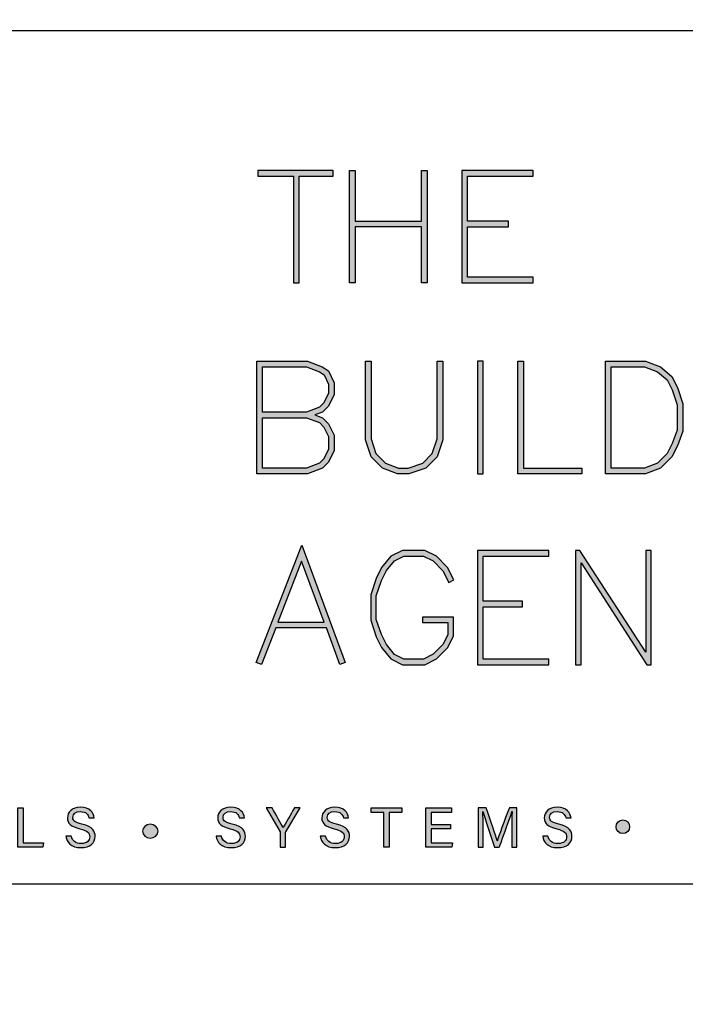
# Model space of a CAD drawing. Units: millimetres. Extents: x -520 to 10522, y -6737 to 3499.
# Drawn here: x 69 to 100, y -3324 to -3278 of the extents above; entities that cross this region are included whole.
import ezdxf
from ezdxf import colors
from ezdxf.entities.mleader import LeaderData, LeaderLine
from ezdxf.enums import TextEntityAlignment as Align
from ezdxf.math import Vec2, Vec3

# ---------------------------------------------------------------- set-up
doc = ezdxf.new("R2010")
doc.units = ezdxf.units.MM
doc.layers.get('0').update_dxf_attribs({"linetype": 'CONTINUOUS'})
doc.layers.add('000_ANNOTATION', color=1, linetype='CONTINUOUS')
doc.layers.add('_DWG - Sheet', color=7, linetype='CONTINUOUS')
doc.layers.add('_Building Agency Blue', color=7, linetype='CONTINUOUS', true_color=0x005d96)
doc.styles.add('Arial', font='arial.ttf')
doc.styles.add('ARIAL 2', font='arial.ttf', dxfattribs={"height": 2})
doc.styles.add('SPS_Txt', font='ARIALN.TTF', dxfattribs={"height": 1.6})

# ---------------------------------------------------------------- blocks, each defined once
blk = doc.blocks.new('Building Agency - LogoBig2')
at = {"layer": '_Building Agency Blue'}
h = blk.add_hatch(color=256, dxfattribs=at)
h.dxf.hatch_style = 1
edge = h.paths.add_edge_path()
edge.add_spline(control_points=[(37.005, 32.893), (35.951, 32.913), (33.974, 32.913), (33.974, 32.913), (33.788, 35.028), (33.621, 36.92), (33.444, 38.92), (33.444, 38.92), (38.892, 38.92), (38.892, 38.92), (37.486, 42.55), (36.152, 45.994), (34.721, 49.688), (33.58, 46.8), (32.535, 44.156), (31.474, 41.469), (30.351, 42.209), (29.334, 42.879), (27.964, 43.781), (28.333, 43.984), (28.675, 44.098), (28.919, 44.319), (31.588, 46.741), (32.277, 50.374), (30.586, 53.555), (30.176, 54.327), (30.188, 54.923), (30.499, 55.693), (31.591, 58.389), (31.565, 58.4), (34.521, 58.4), (37.785, 58.401), (37.791, 58.403), (38.975, 55.325), (42.536, 46.07), (46.092, 36.812), (49.647, 27.555), (49.782, 27.204), (49.89, 26.843), (50.068, 26.315), (48.002, 26.315), (46.059, 26.287), (44.119, 26.35), (43.872, 26.357), (43.542, 26.795), (43.418, 27.101), (42.768, 28.703), (42.137, 30.315), (41.574, 31.949), (41.321, 32.682), (40.963, 32.958), (40.164, 32.934), (38.059, 32.872), (37.005, 32.893), (37.005, 32.893)], knot_values=[0, 0, 0, 0, 1, 2, 3, 4, 5, 6, 7, 8, 9, 10, 11, 12, 13, 14, 15, 16, 17, 18, 19, 20, 21, 22, 23, 24, 25, 26, 27, 28, 29, 30, 31, 32, 33, 34, 35, 36, 37, 38, 39, 40, 41, 42, 43, 44, 45, 46, 47, 48, 49, 50, 51, 51, 51, 51, 52], degree=3, periodic=0)
h = blk.add_hatch(color=256, dxfattribs=at)
h.dxf.hatch_style = 1
h.paths.add_polyline_path([(54.029, 47.44), (54.029, 53.127), (55.844, 53.127), (55.844, 53.427), (51.821, 53.427), (51.821, 53.127), (53.729, 53.127), (53.729, 47.44)])
h = blk.add_hatch(color=256, dxfattribs=at)
h.dxf.hatch_style = 1
h.paths.add_polyline_path([(57.013, 53.427), (57.013, 50.723), (60.536, 50.723), (60.536, 53.427), (60.836, 53.427), (60.836, 47.44), (60.536, 47.44), (60.536, 50.423), (57.013, 50.423), (57.013, 47.44), (56.713, 47.44), (56.713, 53.427)])
h = blk.add_hatch(color=256, dxfattribs=at)
h.dxf.hatch_style = 1
h.paths.add_polyline_path([(65.168, 50.723), (62.98, 50.723), (62.98, 53.127), (66.473, 53.127), (66.473, 53.427), (62.68, 53.427), (62.68, 47.44), (66.473, 47.44), (66.473, 47.74), (62.98, 47.74), (62.98, 50.423), (65.168, 50.423)])
h = blk.add_hatch(color=256, dxfattribs=at)
h.dxf.hatch_style = 1
h.paths.add_polyline_path([(54.866, 40.41), (55.268, 40.26), (55.588, 39.94), (55.894, 39.327), (55.894, 38.51), (55.588, 37.897), (55.268, 37.577), (54.466, 37.276), (51.771, 37.276), (51.771, 43.264), (54.466, 43.264), (55.253, 42.969), (55.581, 42.751), (55.894, 42.124), (55.894, 41.494), (55.588, 40.881), (55.268, 40.561)])
h.paths.add_polyline_path([(52.071, 40.26), (54.411, 40.26), (55.101, 40.001), (55.341, 39.762), (55.594, 39.256), (55.594, 38.581), (55.341, 38.075), (55.101, 37.835), (54.411, 37.576), (52.071, 37.576)], flags=16)
h.paths.add_polyline_path([(52.071, 40.56), (52.071, 42.964), (54.411, 42.964), (55.116, 42.7), (55.348, 42.545), (55.594, 42.053), (55.594, 41.565), (55.341, 41.059), (55.101, 40.819), (54.411, 40.56)], flags=16)
h = blk.add_hatch(color=256, dxfattribs=at)
h.dxf.hatch_style = 1
h.paths.add_polyline_path([(57.852, 43.264), (57.852, 39.129), (58.113, 38.347), (58.624, 37.835), (59.314, 37.576), (59.822, 37.576), (60.605, 37.837), (61.114, 38.347), (61.375, 39.129), (61.375, 43.264), (61.675, 43.264), (61.675, 39.08), (61.376, 38.185), (60.767, 37.575), (59.871, 37.276), (59.26, 37.276), (58.458, 37.577), (57.851, 38.185), (57.552, 39.08), (57.552, 43.264)])
h = blk.add_hatch(color=256, dxfattribs=at)
h.dxf.hatch_style = 1
h.paths.add_polyline_path([(63.519, 43.264), (63.519, 37.276), (63.819, 37.276), (63.819, 43.264)])
h = blk.add_hatch(color=256, dxfattribs=at)
h.dxf.hatch_style = 1
h.paths.add_polyline_path([(69.077, 37.276), (65.664, 37.276), (65.664, 43.264), (65.964, 43.264), (65.964, 37.576), (69.077, 37.576)])
h = blk.add_hatch(color=256, dxfattribs=at)
h.dxf.hatch_style = 1
h.paths.add_polyline_path([(70.326, 37.276), (70.326, 43.264), (72.461, 43.264), (73.256, 42.966), (73.86, 42.463), (74.158, 41.866), (74.449, 40.994), (74.449, 39.544), (74.157, 38.765), (73.863, 38.177), (73.263, 37.577), (72.461, 37.276)])
h.paths.add_polyline_path([(70.626, 37.576), (70.626, 42.964), (72.407, 42.964), (73.104, 42.703), (73.619, 42.273), (73.88, 41.751), (74.149, 40.945), (74.149, 39.598), (73.881, 38.885), (73.616, 38.355), (73.097, 37.835), (72.407, 37.576)], flags=16)
h = blk.add_hatch(color=256, dxfattribs=at)
h.dxf.hatch_style = 1
h.paths.add_polyline_path([(55.361, 29.371), (54.156, 32.621), (52.898, 29.371)], flags=16)
h.paths.add_polyline_path([(55.473, 29.071), (52.782, 29.071), (52.025, 27.116), (51.745, 27.224), (54.162, 33.467), (56.479, 27.222), (56.198, 27.117)])
h = blk.add_hatch(color=256, dxfattribs=at)
h.dxf.hatch_style = 1
h.paths.add_polyline_path([(60.586, 29.351), (61.934, 29.351), (61.934, 28.697), (61.681, 28.191), (61.156, 27.666), (60.65, 27.413), (59.602, 27.413), (59.103, 27.663), (58.668, 28.185), (58.4, 28.719), (58.132, 29.525), (58.132, 30.782), (58.4, 31.588), (58.668, 32.122), (59.103, 32.644), (59.602, 32.894), (60.65, 32.894), (61.156, 32.641), (61.681, 32.116), (61.995, 31.489), (62.263, 31.623), (61.928, 32.294), (61.334, 32.888), (60.721, 33.194), (59.531, 33.194), (58.912, 32.885), (58.415, 32.288), (58.123, 31.703), (57.832, 30.831), (57.832, 29.477), (58.123, 28.604), (58.415, 28.02), (58.912, 27.423), (59.531, 27.113), (60.721, 27.113), (61.334, 27.42), (61.928, 28.014), (62.234, 28.626), (62.234, 29.651), (60.586, 29.651)])
h = blk.add_hatch(color=256, dxfattribs=at)
h.dxf.hatch_style = 1
h.paths.add_polyline_path([(65.914, 30.19), (65.914, 30.49), (63.819, 30.49), (63.819, 32.894), (67.313, 32.894), (67.313, 33.194), (63.519, 33.194), (63.519, 27.113), (67.313, 27.113), (67.313, 27.413), (63.819, 27.413), (63.819, 30.19)])
h = blk.add_hatch(color=256, dxfattribs=at)
h.dxf.hatch_style = 1
h.paths.add_polyline_path([(68.741, 33.194), (68.741, 27.113), (69.041, 27.113), (69.041, 32.535), (72.539, 27.113), (72.771, 27.113), (72.771, 33.194), (72.471, 33.194), (72.471, 27.772), (68.973, 33.194)])
h = blk.add_hatch(color=256, dxfattribs=at)
h.dxf.hatch_style = 1
h.paths.add_polyline_path([(39.049, 19.49), (39.326, 19.49), (39.326, 17.637), (40.416, 17.637), (40.377, 17.4), (39.049, 17.4)])
h = blk.add_hatch(color=256, dxfattribs=at)
h.dxf.hatch_style = 1
edge = h.paths.add_edge_path()
edge.add_spline(control_points=[(41.892, 17.982), (41.949, 17.731), (42.12, 17.595), (42.423, 17.595), (42.749, 17.595), (42.878, 17.748), (42.878, 17.946), (42.878, 18.155), (42.775, 18.273), (42.356, 18.374), (41.864, 18.494), (41.693, 18.662), (41.693, 18.956), (41.693, 19.267), (41.922, 19.52), (42.388, 19.52), (42.886, 19.52), (43.091, 19.232), (43.119, 18.958), (43.119, 18.958), (42.837, 18.958), (42.837, 18.958), (42.799, 19.143), (42.683, 19.296), (42.378, 19.296), (42.124, 19.296), (41.981, 19.182), (41.981, 18.982), (41.981, 18.786), (42.099, 18.709), (42.465, 18.62), (43.061, 18.475), (43.166, 18.243), (43.166, 17.975), (43.166, 17.638), (42.916, 17.374), (42.405, 17.374), (41.88, 17.374), (41.653, 17.661), (41.61, 17.982), (41.61, 17.982), (41.892, 17.982), (41.892, 17.982)], knot_values=[0, 0, 0, 0, 1, 1, 1, 2, 2, 2, 3, 3, 3, 4, 4, 4, 5, 5, 5, 6, 6, 6, 7, 7, 7, 8, 8, 8, 9, 9, 9, 10, 10, 10, 11, 11, 11, 12, 12, 12, 13, 13, 13, 14, 14, 14, 14], degree=3, periodic=0)
h = blk.add_hatch(color=256, dxfattribs=at)
h.dxf.hatch_style = 1
edge = h.paths.add_edge_path()
edge.add_spline(control_points=[(49.891, 17.982), (49.948, 17.731), (50.119, 17.595), (50.422, 17.595), (50.748, 17.595), (50.877, 17.748), (50.877, 17.946), (50.877, 18.155), (50.774, 18.273), (50.355, 18.374), (49.862, 18.494), (49.691, 18.662), (49.691, 18.956), (49.691, 19.267), (49.92, 19.52), (50.387, 19.52), (50.885, 19.52), (51.089, 19.232), (51.117, 18.958), (51.117, 18.958), (50.835, 18.958), (50.835, 18.958), (50.798, 19.143), (50.682, 19.296), (50.377, 19.296), (50.122, 19.296), (49.98, 19.182), (49.98, 18.982), (49.98, 18.786), (50.097, 18.709), (50.464, 18.62), (51.06, 18.475), (51.165, 18.243), (51.165, 17.975), (51.165, 17.638), (50.915, 17.374), (50.404, 17.374), (49.878, 17.374), (49.652, 17.661), (49.609, 17.982), (49.609, 17.982), (49.891, 17.982), (49.891, 17.982)], knot_values=[0, 0, 0, 0, 1, 1, 1, 2, 2, 2, 3, 3, 3, 4, 4, 4, 5, 5, 5, 6, 6, 6, 7, 7, 7, 8, 8, 8, 9, 9, 9, 10, 10, 10, 11, 11, 11, 12, 12, 12, 13, 13, 13, 14, 14, 14, 14], degree=3, periodic=0)
h = blk.add_hatch(color=256, dxfattribs=at)
h.dxf.hatch_style = 1
edge = h.paths.add_edge_path()
edge.add_spline(control_points=[(53.021, 17.4), (53.021, 17.4), (53.021, 18.166), (53.021, 18.166), (53.021, 18.187), (53.016, 18.208), (53.006, 18.222), (53.006, 18.222), (52.27, 19.49), (52.27, 19.49), (52.27, 19.49), (52.587, 19.49), (52.587, 19.49), (52.777, 19.15), (53.08, 18.611), (53.175, 18.427), (53.265, 18.608), (53.577, 19.152), (53.775, 19.49), (53.775, 19.49), (54.071, 19.49), (54.071, 19.49), (54.071, 19.49), (53.312, 18.217), (53.312, 18.217), (53.305, 18.204), (53.3, 18.193), (53.3, 18.164), (53.3, 18.164), (53.3, 17.4), (53.3, 17.4), (53.3, 17.4), (53.021, 17.4), (53.021, 17.4)], knot_values=[0, 0, 0, 0, 1, 1, 1, 2, 2, 2, 3, 3, 3, 4, 4, 4, 5, 5, 5, 6, 6, 6, 7, 7, 7, 8, 8, 8, 9, 9, 9, 10, 10, 10, 11, 11, 11, 11], degree=3, periodic=0)
h = blk.add_hatch(color=256, dxfattribs=at)
h.dxf.hatch_style = 1
edge = h.paths.add_edge_path()
edge.add_spline(control_points=[(55.433, 17.982), (55.489, 17.731), (55.661, 17.595), (55.964, 17.595), (56.289, 17.595), (56.419, 17.748), (56.419, 17.946), (56.419, 18.155), (56.316, 18.273), (55.897, 18.374), (55.404, 18.494), (55.233, 18.662), (55.233, 18.956), (55.233, 19.267), (55.462, 19.52), (55.929, 19.52), (56.426, 19.52), (56.631, 19.232), (56.659, 18.958), (56.659, 18.958), (56.377, 18.958), (56.377, 18.958), (56.34, 19.143), (56.223, 19.296), (55.919, 19.296), (55.664, 19.296), (55.521, 19.182), (55.521, 18.982), (55.521, 18.786), (55.639, 18.709), (56.005, 18.62), (56.601, 18.475), (56.707, 18.243), (56.707, 17.975), (56.707, 17.638), (56.457, 17.374), (55.946, 17.374), (55.42, 17.374), (55.194, 17.661), (55.15, 17.982), (55.15, 17.982), (55.433, 17.982), (55.433, 17.982)], knot_values=[0, 0, 0, 0, 1, 1, 1, 2, 2, 2, 3, 3, 3, 4, 4, 4, 5, 5, 5, 6, 6, 6, 7, 7, 7, 8, 8, 8, 9, 9, 9, 10, 10, 10, 11, 11, 11, 12, 12, 12, 13, 13, 13, 14, 14, 14, 14], degree=3, periodic=0)
h = blk.add_hatch(color=256, dxfattribs=at)
h.dxf.hatch_style = 1
h.paths.add_polyline_path([(58.53, 19.252), (57.855, 19.252), (57.855, 19.49), (59.485, 19.49), (59.485, 19.252), (58.809, 19.252), (58.809, 17.4), (58.53, 17.4)])
h = blk.add_hatch(color=256, dxfattribs=at)
h.dxf.hatch_style = 1
h.paths.add_polyline_path([(61.046, 18.377), (61.046, 17.637), (62.187, 17.637), (62.152, 17.4), (60.774, 17.4), (60.774, 19.49), (62.135, 19.49), (62.135, 19.252), (61.046, 19.252), (61.046, 18.614), (62.085, 18.614), (62.085, 18.377)])
h = blk.add_hatch(color=256, dxfattribs=at)
h.dxf.hatch_style = 1
edge = h.paths.add_edge_path()
edge.add_spline(control_points=[(65.345, 18.29), (65.345, 18.679), (65.349, 19.073), (65.358, 19.293), (65.358, 19.293), (65.347, 19.293), (65.347, 19.293), (65.257, 18.954), (64.919, 18.057), (64.68, 17.4), (64.68, 17.4), (64.431, 17.4), (64.431, 17.4), (64.25, 17.935), (63.9, 18.94), (63.806, 19.297), (63.806, 19.297), (63.797, 19.297), (63.797, 19.297), (63.813, 19.056), (63.82, 18.591), (63.82, 18.233), (63.82, 18.233), (63.82, 17.4), (63.82, 17.4), (63.82, 17.4), (63.559, 17.4), (63.559, 17.4), (63.559, 17.4), (63.559, 19.49), (63.559, 19.49), (63.559, 19.49), (63.972, 19.49), (63.972, 19.49), (64.209, 18.841), (64.499, 18.004), (64.571, 17.738), (64.571, 17.738), (64.576, 17.738), (64.576, 17.738), (64.625, 17.939), (64.968, 18.858), (65.214, 19.49), (65.214, 19.49), (65.616, 19.49), (65.616, 19.49), (65.616, 19.49), (65.616, 17.4), (65.616, 17.4), (65.616, 17.4), (65.345, 17.4), (65.345, 17.4), (65.345, 17.4), (65.345, 18.29), (65.345, 18.29)], knot_values=[0, 0, 0, 0, 1, 1, 1, 2, 2, 2, 3, 3, 3, 4, 4, 4, 5, 5, 5, 6, 6, 6, 7, 7, 7, 8, 8, 8, 9, 9, 9, 10, 10, 10, 11, 11, 11, 12, 12, 12, 13, 13, 13, 14, 14, 14, 15, 15, 15, 16, 16, 16, 17, 17, 17, 18, 18, 18, 18], degree=3, periodic=0)
h = blk.add_hatch(color=256, dxfattribs=at)
h.dxf.hatch_style = 1
edge = h.paths.add_edge_path()
edge.add_spline(control_points=[(67.27, 17.982), (67.327, 17.731), (67.498, 17.595), (67.801, 17.595), (68.127, 17.595), (68.256, 17.748), (68.256, 17.946), (68.256, 18.155), (68.153, 18.273), (67.734, 18.374), (67.242, 18.494), (67.07, 18.662), (67.07, 18.956), (67.07, 19.267), (67.3, 19.52), (67.766, 19.52), (68.264, 19.52), (68.469, 19.232), (68.496, 18.958), (68.496, 18.958), (68.215, 18.958), (68.215, 18.958), (68.177, 19.143), (68.061, 19.296), (67.756, 19.296), (67.501, 19.296), (67.359, 19.182), (67.359, 18.982), (67.359, 18.786), (67.477, 18.709), (67.843, 18.62), (68.439, 18.475), (68.544, 18.243), (68.544, 17.975), (68.544, 17.638), (68.294, 17.374), (67.783, 17.374), (67.258, 17.374), (67.031, 17.661), (66.988, 17.982), (66.988, 17.982), (67.27, 17.982), (67.27, 17.982)], knot_values=[0, 0, 0, 0, 1, 1, 1, 2, 2, 2, 3, 3, 3, 4, 4, 4, 5, 5, 5, 6, 6, 6, 7, 7, 7, 8, 8, 8, 9, 9, 9, 10, 10, 10, 11, 11, 11, 12, 12, 12, 13, 13, 13, 14, 14, 14, 14], degree=3, periodic=0)
h = blk.add_hatch(color=256, dxfattribs=at)
h.dxf.hatch_style = 1
edge = h.paths.add_edge_path()
edge.add_spline(control_points=[(45.684, 18.247), (45.684, 18.451), (45.87, 18.616), (46.099, 18.616), (46.329, 18.616), (46.514, 18.451), (46.514, 18.247), (46.514, 18.044), (46.329, 17.879), (46.099, 17.879), (45.87, 17.879), (45.684, 18.044), (45.684, 18.247)], knot_values=[0, 0, 0, 0, 1, 1, 1, 2, 2, 2, 3, 3, 3, 4, 4, 4, 4], degree=3, periodic=0)
h = blk.add_hatch(color=256, dxfattribs=at)
h.dxf.hatch_style = 1
edge = h.paths.add_edge_path()
edge.add_spline(control_points=[(71.617, 18.486), (71.617, 18.686), (71.456, 18.847), (71.257, 18.847), (71.057, 18.847), (70.895, 18.686), (70.895, 18.486), (70.895, 18.287), (71.057, 18.125), (71.257, 18.125), (71.456, 18.125), (71.617, 18.287), (71.617, 18.486)], knot_values=[0, 0, 0, 0, 1, 1, 1, 2, 2, 2, 3, 3, 3, 4, 4, 4, 4], degree=3, periodic=0)
for points in [[(54.029, 47.44), (54.029, 53.127), (55.844, 53.127), (55.844, 53.427), (51.821, 53.427), (51.821, 53.127), (53.729, 53.127), (53.729, 47.44)], [(57.013, 53.427), (57.013, 50.723), (60.536, 50.723), (60.536, 53.427), (60.836, 53.427), (60.836, 47.44), (60.536, 47.44), (60.536, 50.423), (57.013, 50.423), (57.013, 47.44), (56.713, 47.44), (56.713, 53.427)], [(65.168, 50.723), (62.98, 50.723), (62.98, 53.127), (66.473, 53.127), (66.473, 53.427), (62.68, 53.427), (62.68, 47.44), (66.473, 47.44), (66.473, 47.74), (62.98, 47.74), (62.98, 50.423), (65.168, 50.423)], [(54.866, 40.41), (55.268, 40.26), (55.588, 39.94), (55.894, 39.327), (55.894, 38.51), (55.588, 37.897), (55.268, 37.577), (54.466, 37.276), (51.771, 37.276), (51.771, 43.264), (54.466, 43.264), (55.253, 42.969), (55.581, 42.751), (55.894, 42.124), (55.894, 41.494), (55.588, 40.881), (55.268, 40.561)], [(57.852, 43.264), (57.852, 39.129), (58.113, 38.347), (58.624, 37.835), (59.314, 37.576), (59.822, 37.576), (60.605, 37.837), (61.114, 38.347), (61.375, 39.129), (61.375, 43.264), (61.675, 43.264), (61.675, 39.08), (61.376, 38.185), (60.767, 37.575), (59.871, 37.276), (59.26, 37.276), (58.458, 37.577), (57.851, 38.185), (57.552, 39.08), (57.552, 43.264)], [(63.519, 43.264), (63.519, 37.276), (63.819, 37.276), (63.819, 43.264)], [(69.077, 37.276), (65.664, 37.276), (65.664, 43.264), (65.964, 43.264), (65.964, 37.576), (69.077, 37.576)], [(70.326, 37.276), (70.326, 43.264), (72.461, 43.264), (73.256, 42.966), (73.86, 42.463), (74.158, 41.866), (74.449, 40.994), (74.449, 39.544), (74.157, 38.765), (73.863, 38.177), (73.263, 37.577), (72.461, 37.276)], [(52.071, 40.56), (52.071, 42.964), (54.411, 42.964), (55.116, 42.7), (55.348, 42.545), (55.594, 42.053), (55.594, 41.565), (55.341, 41.059), (55.101, 40.819), (54.411, 40.56)], [(70.626, 37.576), (70.626, 42.964), (72.407, 42.964), (73.104, 42.703), (73.619, 42.273), (73.88, 41.751), (74.149, 40.945), (74.149, 39.598), (73.881, 38.885), (73.616, 38.355), (73.097, 37.835), (72.407, 37.576)], [(52.071, 40.26), (54.411, 40.26), (55.101, 40.001), (55.341, 39.762), (55.594, 39.256), (55.594, 38.581), (55.341, 38.075), (55.101, 37.835), (54.411, 37.576), (52.071, 37.576)], [(55.473, 29.071), (52.782, 29.071), (52.025, 27.116), (51.745, 27.224), (54.162, 33.467), (56.479, 27.222), (56.198, 27.117)], [(60.586, 29.351), (61.934, 29.351), (61.934, 28.697), (61.681, 28.191), (61.156, 27.666), (60.65, 27.413), (59.602, 27.413), (59.103, 27.663), (58.668, 28.185), (58.4, 28.719), (58.132, 29.525), (58.132, 30.782), (58.4, 31.588), (58.668, 32.122), (59.103, 32.644), (59.602, 32.894), (60.65, 32.894), (61.156, 32.641), (61.681, 32.116), (61.995, 31.489), (62.263, 31.623), (61.928, 32.294), (61.334, 32.888), (60.721, 33.194), (59.531, 33.194), (58.912, 32.885), (58.415, 32.288), (58.123, 31.703), (57.832, 30.831), (57.832, 29.477), (58.123, 28.604), (58.415, 28.02), (58.912, 27.423), (59.531, 27.113), (60.721, 27.113), (61.334, 27.42), (61.928, 28.014), (62.234, 28.626), (62.234, 29.651), (60.586, 29.651)], [(65.914, 30.19), (65.914, 30.49), (63.819, 30.49), (63.819, 32.894), (67.313, 32.894), (67.313, 33.194), (63.519, 33.194), (63.519, 27.113), (67.313, 27.113), (67.313, 27.413), (63.819, 27.413), (63.819, 30.19)], [(68.741, 33.194), (68.741, 27.113), (69.041, 27.113), (69.041, 32.535), (72.539, 27.113), (72.771, 27.113), (72.771, 33.194), (72.471, 33.194), (72.471, 27.772), (68.973, 33.194)], [(55.361, 29.371), (54.156, 32.621), (52.898, 29.371)]]:
    blk.add_lwpolyline(points, close=True, dxfattribs=at)
for points in [[(39.049, 19.49), (39.326, 19.49), (39.326, 17.637), (40.416, 17.637), (40.377, 17.4), (39.049, 17.4), (39.049, 19.49)], [(58.53, 19.252), (57.855, 19.252), (57.855, 19.49), (59.485, 19.49), (59.485, 19.252), (58.809, 19.252), (58.809, 17.4), (58.53, 17.4), (58.53, 19.252)], [(61.046, 18.377), (61.046, 17.637), (62.187, 17.637), (62.152, 17.4), (60.774, 17.4), (60.774, 19.49), (62.135, 19.49), (62.135, 19.252), (61.046, 19.252), (61.046, 18.614), (62.085, 18.614), (62.085, 18.377), (61.046, 18.377)]]:
    blk.add_lwpolyline(points, dxfattribs=at)
at = {"layer": '_Building Agency Blue', "lineweight": 0}
blk.add_open_spline([(37.005, 32.893), (35.951, 32.913), (33.974, 32.913), (33.974, 32.913), (33.788, 35.028), (33.621, 36.92), (33.444, 38.92), (33.444, 38.92), (38.892, 38.92), (38.892, 38.92), (37.486, 42.55), (36.152, 45.994), (34.721, 49.688), (33.58, 46.8), (32.535, 44.156), (31.474, 41.469), (30.351, 42.209), (29.334, 42.879), (27.964, 43.781), (28.333, 43.984), (28.675, 44.098), (28.919, 44.319), (31.588, 46.741), (32.277, 50.374), (30.586, 53.555), (30.176, 54.327), (30.188, 54.923), (30.499, 55.693), (31.591, 58.389), (31.565, 58.4), (34.521, 58.4), (37.785, 58.401), (37.791, 58.403), (38.975, 55.325), (42.536, 46.07), (46.092, 36.812), (49.647, 27.555), (49.782, 27.204), (49.89, 26.843), (50.068, 26.315), (48.002, 26.315), (46.059, 26.287), (44.119, 26.35), (43.872, 26.357), (43.542, 26.795), (43.418, 27.101), (42.768, 28.703), (42.137, 30.315), (41.574, 31.949), (41.321, 32.682), (40.963, 32.958), (40.164, 32.934), (38.059, 32.872), (37.005, 32.893), (37.005, 32.893)], degree=3, knots=[0, 0, 0, 0, 1, 2, 3, 4, 5, 6, 7, 8, 9, 10, 11, 12, 13, 14, 15, 16, 17, 18, 19, 20, 21, 22, 23, 24, 25, 26, 27, 28, 29, 30, 31, 32, 33, 34, 35, 36, 37, 38, 39, 40, 41, 42, 43, 44, 45, 46, 47, 48, 49, 50, 51, 51, 51, 51, 52], dxfattribs=at)
at = {"layer": '_Building Agency Blue'}
for points, knots in [([(41.892, 17.982), (41.949, 17.731), (42.12, 17.595), (42.423, 17.595), (42.749, 17.595), (42.878, 17.748), (42.878, 17.946), (42.878, 18.155), (42.775, 18.273), (42.356, 18.374), (41.864, 18.494), (41.693, 18.662), (41.693, 18.956), (41.693, 19.267), (41.922, 19.52), (42.388, 19.52), (42.886, 19.52), (43.091, 19.232), (43.119, 18.958), (43.119, 18.958), (42.837, 18.958), (42.837, 18.958), (42.799, 19.143), (42.683, 19.296), (42.378, 19.296), (42.124, 19.296), (41.981, 19.182), (41.981, 18.982), (41.981, 18.786), (42.099, 18.709), (42.465, 18.62), (43.061, 18.475), (43.166, 18.243), (43.166, 17.975), (43.166, 17.638), (42.916, 17.374), (42.405, 17.374), (41.88, 17.374), (41.653, 17.661), (41.61, 17.982), (41.61, 17.982), (41.892, 17.982), (41.892, 17.982)], [0, 0, 0, 0, 1, 1, 1, 2, 2, 2, 3, 3, 3, 4, 4, 4, 5, 5, 5, 6, 6, 6, 7, 7, 7, 8, 8, 8, 9, 9, 9, 10, 10, 10, 11, 11, 11, 12, 12, 12, 13, 13, 13, 14, 14, 14, 14]), ([(49.891, 17.982), (49.948, 17.731), (50.119, 17.595), (50.422, 17.595), (50.748, 17.595), (50.877, 17.748), (50.877, 17.946), (50.877, 18.155), (50.774, 18.273), (50.355, 18.374), (49.862, 18.494), (49.691, 18.662), (49.691, 18.956), (49.691, 19.267), (49.92, 19.52), (50.387, 19.52), (50.885, 19.52), (51.089, 19.232), (51.117, 18.958), (51.117, 18.958), (50.835, 18.958), (50.835, 18.958), (50.798, 19.143), (50.682, 19.296), (50.377, 19.296), (50.122, 19.296), (49.98, 19.182), (49.98, 18.982), (49.98, 18.786), (50.097, 18.709), (50.464, 18.62), (51.06, 18.475), (51.165, 18.243), (51.165, 17.975), (51.165, 17.638), (50.915, 17.374), (50.404, 17.374), (49.878, 17.374), (49.652, 17.661), (49.609, 17.982), (49.609, 17.982), (49.891, 17.982), (49.891, 17.982)], [0, 0, 0, 0, 1, 1, 1, 2, 2, 2, 3, 3, 3, 4, 4, 4, 5, 5, 5, 6, 6, 6, 7, 7, 7, 8, 8, 8, 9, 9, 9, 10, 10, 10, 11, 11, 11, 12, 12, 12, 13, 13, 13, 14, 14, 14, 14]), ([(53.021, 17.4), (53.021, 17.4), (53.021, 18.166), (53.021, 18.166), (53.021, 18.187), (53.016, 18.208), (53.006, 18.222), (53.006, 18.222), (52.27, 19.49), (52.27, 19.49), (52.27, 19.49), (52.587, 19.49), (52.587, 19.49), (52.777, 19.15), (53.08, 18.611), (53.175, 18.427), (53.265, 18.608), (53.577, 19.152), (53.775, 19.49), (53.775, 19.49), (54.071, 19.49), (54.071, 19.49), (54.071, 19.49), (53.312, 18.217), (53.312, 18.217), (53.305, 18.204), (53.3, 18.193), (53.3, 18.164), (53.3, 18.164), (53.3, 17.4), (53.3, 17.4), (53.3, 17.4), (53.021, 17.4), (53.021, 17.4)], [0, 0, 0, 0, 1, 1, 1, 2, 2, 2, 3, 3, 3, 4, 4, 4, 5, 5, 5, 6, 6, 6, 7, 7, 7, 8, 8, 8, 9, 9, 9, 10, 10, 10, 11, 11, 11, 11]), ([(55.433, 17.982), (55.489, 17.731), (55.661, 17.595), (55.964, 17.595), (56.289, 17.595), (56.419, 17.748), (56.419, 17.946), (56.419, 18.155), (56.316, 18.273), (55.897, 18.374), (55.404, 18.494), (55.233, 18.662), (55.233, 18.956), (55.233, 19.267), (55.462, 19.52), (55.929, 19.52), (56.426, 19.52), (56.631, 19.232), (56.659, 18.958), (56.659, 18.958), (56.377, 18.958), (56.377, 18.958), (56.34, 19.143), (56.223, 19.296), (55.919, 19.296), (55.664, 19.296), (55.521, 19.182), (55.521, 18.982), (55.521, 18.786), (55.639, 18.709), (56.005, 18.62), (56.601, 18.475), (56.707, 18.243), (56.707, 17.975), (56.707, 17.638), (56.457, 17.374), (55.946, 17.374), (55.42, 17.374), (55.194, 17.661), (55.15, 17.982), (55.15, 17.982), (55.433, 17.982), (55.433, 17.982)], [0, 0, 0, 0, 1, 1, 1, 2, 2, 2, 3, 3, 3, 4, 4, 4, 5, 5, 5, 6, 6, 6, 7, 7, 7, 8, 8, 8, 9, 9, 9, 10, 10, 10, 11, 11, 11, 12, 12, 12, 13, 13, 13, 14, 14, 14, 14]), ([(65.345, 18.29), (65.345, 18.679), (65.349, 19.073), (65.358, 19.293), (65.358, 19.293), (65.347, 19.293), (65.347, 19.293), (65.257, 18.954), (64.919, 18.057), (64.68, 17.4), (64.68, 17.4), (64.431, 17.4), (64.431, 17.4), (64.25, 17.935), (63.9, 18.94), (63.806, 19.297), (63.806, 19.297), (63.797, 19.297), (63.797, 19.297), (63.813, 19.056), (63.82, 18.591), (63.82, 18.233), (63.82, 18.233), (63.82, 17.4), (63.82, 17.4), (63.82, 17.4), (63.559, 17.4), (63.559, 17.4), (63.559, 17.4), (63.559, 19.49), (63.559, 19.49), (63.559, 19.49), (63.972, 19.49), (63.972, 19.49), (64.209, 18.841), (64.499, 18.004), (64.571, 17.738), (64.571, 17.738), (64.576, 17.738), (64.576, 17.738), (64.625, 17.939), (64.968, 18.858), (65.214, 19.49), (65.214, 19.49), (65.616, 19.49), (65.616, 19.49), (65.616, 19.49), (65.616, 17.4), (65.616, 17.4), (65.616, 17.4), (65.345, 17.4), (65.345, 17.4), (65.345, 17.4), (65.345, 18.29), (65.345, 18.29)], [0, 0, 0, 0, 1, 1, 1, 2, 2, 2, 3, 3, 3, 4, 4, 4, 5, 5, 5, 6, 6, 6, 7, 7, 7, 8, 8, 8, 9, 9, 9, 10, 10, 10, 11, 11, 11, 12, 12, 12, 13, 13, 13, 14, 14, 14, 15, 15, 15, 16, 16, 16, 17, 17, 17, 18, 18, 18, 18]), ([(67.27, 17.982), (67.327, 17.731), (67.498, 17.595), (67.801, 17.595), (68.127, 17.595), (68.256, 17.748), (68.256, 17.946), (68.256, 18.155), (68.153, 18.273), (67.734, 18.374), (67.242, 18.494), (67.07, 18.662), (67.07, 18.956), (67.07, 19.267), (67.3, 19.52), (67.766, 19.52), (68.264, 19.52), (68.469, 19.232), (68.496, 18.958), (68.496, 18.958), (68.215, 18.958), (68.215, 18.958), (68.177, 19.143), (68.061, 19.296), (67.756, 19.296), (67.501, 19.296), (67.359, 19.182), (67.359, 18.982), (67.359, 18.786), (67.477, 18.709), (67.843, 18.62), (68.439, 18.475), (68.544, 18.243), (68.544, 17.975), (68.544, 17.638), (68.294, 17.374), (67.783, 17.374), (67.258, 17.374), (67.031, 17.661), (66.988, 17.982), (66.988, 17.982), (67.27, 17.982), (67.27, 17.982)], [0, 0, 0, 0, 1, 1, 1, 2, 2, 2, 3, 3, 3, 4, 4, 4, 5, 5, 5, 6, 6, 6, 7, 7, 7, 8, 8, 8, 9, 9, 9, 10, 10, 10, 11, 11, 11, 12, 12, 12, 13, 13, 13, 14, 14, 14, 14]), ([(45.684, 18.247), (45.684, 18.451), (45.87, 18.616), (46.099, 18.616), (46.329, 18.616), (46.514, 18.451), (46.514, 18.247), (46.514, 18.044), (46.329, 17.879), (46.099, 17.879), (45.87, 17.879), (45.684, 18.044), (45.684, 18.247)], [0, 0, 0, 0, 1, 1, 1, 2, 2, 2, 3, 3, 3, 4, 4, 4, 4]), ([(71.617, 18.486), (71.617, 18.686), (71.456, 18.847), (71.257, 18.847), (71.057, 18.847), (70.895, 18.686), (70.895, 18.486), (70.895, 18.287), (71.057, 18.125), (71.257, 18.125), (71.456, 18.125), (71.617, 18.287), (71.617, 18.486)], [0, 0, 0, 0, 1, 1, 1, 2, 2, 2, 3, 3, 3, 4, 4, 4, 4])]:
    blk.add_open_spline(points, degree=3, knots=knots, dxfattribs=at)
blk = doc.blocks.new('_01-Building Agency Logo - Layouts')
at = {"layer": '_Building Agency Blue'}
blk.add_lwpolyline([(1, 21.451), (63.034, 21.451), (63.034, 1.451), (1, 1.451)], close=True, dxfattribs=at)
at = {"xscale": 0.4400424999683257, "yscale": 0.4400424999683257, "zscale": 0.4400424999683257}
blk.add_blockref('Building Agency - LogoBig2', (-5.044, -5.339), dxfattribs=at)
blk = doc.blocks.new('*U893')
blk.add_blockref('_01-Building Agency Logo - Layouts', (0, 0))
at = {"style": 'SPS_Txt', "flags": 4}
for tag, height, p in [('SHEET_NUMBER', 2.5, (173.108, 14.951)), ('REVISION', 2.5, (192.982, 14.951)), ('SHEET_TITLE_1', 2, (86.252, 12.513)), ('SHEET_STATUS_1', 2, (136.737, 12.513)), ('SHEET_TITLE_2', 2, (86.252, 8.826)), ('SHEET_STATUS_2', 2, (136.737, 8.826)), ('SHEET_TITLE_3', 2, (86.252, 5.138)), ('SHEET_STATUS_3', 1, (136.737, 5.138))]:
    blk.add_attdef(tag, text='', height=height, dxfattribs=at).set_placement(p, align=Align.MIDDLE_CENTER)
at = {"style": 'SPS_Txt'}
blk.add_attdef('SCALE', text='', height=2, dxfattribs=at).set_placement((193.201, 3.826), align=Align.MIDDLE_CENTER)
at = {"layer": '_DWG - Sheet', "color": 7, "true_color": 0xffffff, "style": 'Arial'}
blk.add_attdef('SYSTEM_TITLE', text='', height=3, dxfattribs=at).set_placement((101.8, 283.2), align=Align.MIDDLE_CENTER)
at = {"layer": '_DWG - Sheet', "style": 'SPS_Txt', "flags": 4}
blk.add_attdef('REV.DATE', text='', height=1.6, dxfattribs=at).set_placement((193.201, 8.951), align=Align.MIDDLE_CENTER)

msp = doc.modelspace()

# ---------------------------------------------------------------- block references
at = {"xscale": 2, "yscale": 2, "zscale": 2}
msp.add_blockref('*U893', (44.619, -3321.251), dxfattribs=at)

# ---------------------------------------------------------------- leaders
at = {"layer": '000_ANNOTATION'}
ml = msp.add_multileader_mtext('Standard', dxfattribs=at)
ml.set_content('{\\C0;FULL WEATHER EXPOSURE}', color=7, style='ARIAL 2')
ml.set_leader_properties(color=256, linetype='ByLayer', lineweight=-1)
ml.build(insert=Vec2(0, 0))
ml.multileader.update_dxf_attribs({"dogleg_length": 2, "arrow_head_size": 3, "scale": 2})
ctx = ml.context
ctx.base_point, ctx.scale, ctx.arrow_head_size, ctx.landing_gap_size, ctx.plane_origin = Vec3(1175.823, -5289.043), 2, 3, 4, Vec3(1354.52, -5304.798)
ctx.text_align_type = 2
notes = []
notes.append((ctx, [(0, (0, 0, 0), (0, 0), (1, 0), 1, [])]))
ctx.mtext.insert, ctx.mtext.width, ctx.mtext.alignment, ctx.mtext.flow_direction = Vec3(1254.827, -5287.008), 98.97654, 3, 5
ml = msp.add_multileader_mtext('Standard', dxfattribs=at)
ml.set_content('{\\C0;INTERIOR OR LOW WEATHER EXPOSURE}', color=7, style='ARIAL 2')
ml.set_leader_properties(color=256, linetype='ByLayer', lineweight=-1)
ml.build(insert=Vec2(0, 0))
ml.multileader.update_dxf_attribs({"dogleg_length": 2, "arrow_head_size": 3, "scale": 2})
ctx = ml.context
ctx.base_point, ctx.scale, ctx.arrow_head_size, ctx.landing_gap_size, ctx.plane_origin = Vec3(1673.508, -5288.484), 2, 3, 4, Vec3(1689.58, -5297.187)
notes.append((ctx, [(0, (0, 0, 0), (0, 0), (1, 0), 1, [])]))
ctx.mtext.insert, ctx.mtext.width, ctx.mtext.flow_direction = Vec3(1677.508, -5286.45), 146.9777, 5
for ctx, leaders in notes:
    for number, flags, end, landing, length, lines in leaders:
        leader = LeaderData()
        leader.index, (leader.has_last_leader_line, leader.has_dogleg_vector, leader.attachment_direction) = number, flags
        leader.last_leader_point, leader.dogleg_vector, leader.dogleg_length = Vec3(end), Vec3(landing), length
        for number, points, colour, breaks in lines:
            line = LeaderLine()
            line.index, line.vertices, line.color, line.breaks = number, Vec3.list(points), colors.encode_raw_color(colour), breaks
            leader.lines.append(line)
        ctx.leaders.append(leader)

doc.saveas('drawing.dxf')
